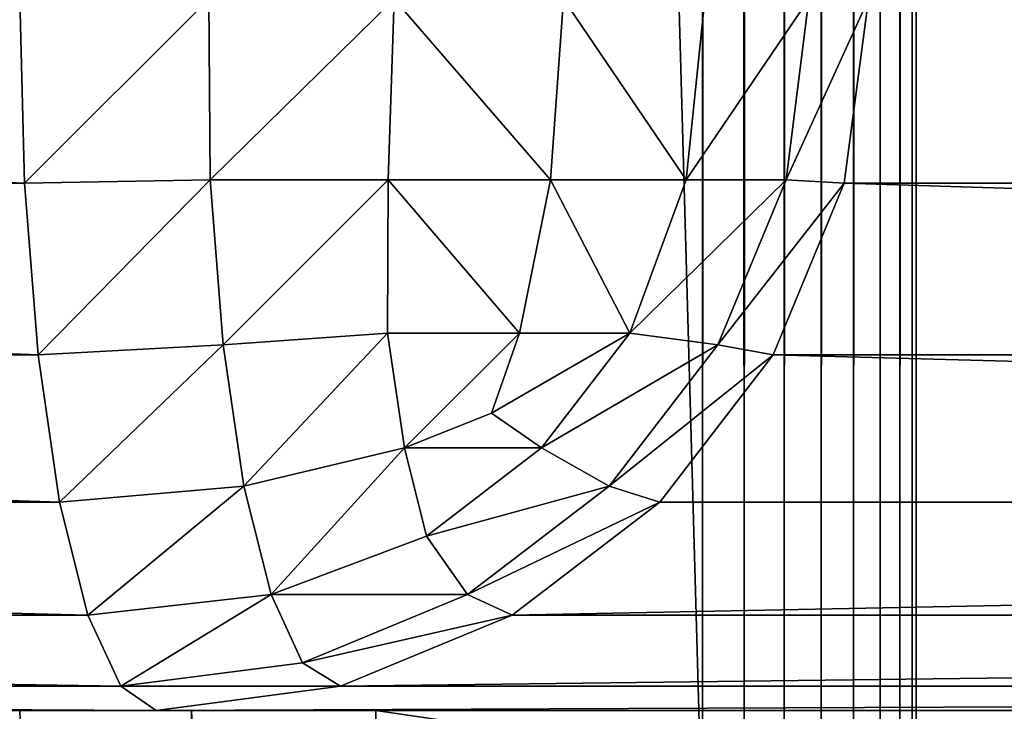
# Model space of a CAD drawing. Extents: x 833 to 5872, y 103 to 3307.
# Drawn here: x 3939 to 3953, y 1249 to 1259 of the extents above; entities that cross this region are included whole.
import ezdxf

# ---------------------------------------------------------------- set-up
doc = ezdxf.new("R2010")
doc.units = 0
doc.header["$LTSCALE"] = 25.4
doc.layers.get('0').update_dxf_attribs({"color": 13, "linetype": 'CONTINUOUS'})

# ---------------------------------------------------------------- blocks, each defined once
blk = doc.blocks.new('GROUP_20')
at = {"color": 0}
for p, q in [((57, 1917, 40), (57, 3, 40)), ((57, 3), (57, 1917)), ((57, 3), (57, 1917)), ((57, 1917, 40), (57, 3, 40)), ((57.585, 1917, 39.942), (57.585, 3, 39.942)), ((57.585, 1917, 39.942), (57.585, 3, 39.942)), ((57.585, 1917, 0.058), (57.585, 3, 0.058)), ((57.585, 1917, 0.058), (57.585, 3, 0.058)), ((58.148, 1917, 39.772), (58.148, 3, 39.772)), ((58.148, 1917, 39.772), (58.148, 3, 39.772)), ((58.148, 1917, 0.228), (58.148, 3, 0.228)), ((58.148, 1917, 0.228), (58.148, 3, 0.228)), ((58.667, 1917, 39.494), (58.667, 3, 39.494)), ((58.667, 1917, 39.494), (58.667, 3, 39.494)), ((58.667, 1917, 0.506), (58.667, 3, 0.506)), ((58.667, 1917, 0.506), (58.667, 3, 0.506)), ((59.121, 1917, 39.121), (59.121, 3, 39.121)), ((59.121, 1917, 39.121), (59.121, 3, 39.121)), ((59.121, 1917, 0.879), (59.121, 3, 0.879)), ((59.121, 1917, 0.879), (59.121, 3, 0.879)), ((59.494, 1917, 38.667), (59.494, 3, 38.667)), ((59.494, 1917, 38.667), (59.494, 3, 38.667)), ((59.494, 1917, 1.333), (59.494, 3, 1.333)), ((59.494, 1917, 1.333), (59.494, 3, 1.333)), ((59.772, 1917, 38.148), (59.772, 3, 38.148)), ((59.772, 1917, 38.148), (59.772, 3, 38.148)), ((59.772, 1917, 1.852), (59.772, 3, 1.852)), ((59.772, 1917, 1.852), (59.772, 3, 1.852)), ((59.942, 1917, 37.585), (59.942, 3, 37.585)), ((59.942, 1917, 37.585), (59.942, 3, 37.585)), ((59.942, 1917, 2.415), (59.942, 3, 2.415)), ((59.942, 1917, 2.415), (59.942, 3, 2.415)), ((60, 3, 37), (60, 1917, 37)), ((60, 1917, 3), (60, 3, 3)), ((60, 1917, 3), (60, 3, 3)), ((60, 3, 37), (60, 1917, 37))]:
    blk.add_line(p, q, dxfattribs=at)
mesh = blk.add_polyface(dxfattribs=at)
corners = [(57, 1917), (3, 3), (3, 1917), (57, 3)]
mesh.append_faces([[corners[k] for k in face] for face in [(0, 1, 2), (1, 0, 3)]], dxfattribs={"vtx0": -1, "color": 0})
mesh = blk.add_polyface(dxfattribs=at)
corners = [(57, 3, 40), (3, 1917, 40), (3, 3, 40), (57, 1917, 40)]
mesh.append_faces([[corners[k] for k in face] for face in [(0, 1, 2), (1, 0, 3)]], dxfattribs={"vtx0": -1, "color": 0})
mesh = blk.add_polyface(dxfattribs=at)
corners = [(57.585, 3, 39.942), (57, 1917, 40), (57, 3, 40), (57.585, 1917, 39.942)]
mesh.append_faces([[corners[k] for k in face] for face in [(0, 1, 2), (1, 0, 3)]], dxfattribs={"vtx0": -1, "color": 0})
mesh = blk.add_polyface(dxfattribs=at)
corners = [(57.585, 1917, 0.058), (57, 3), (57, 1917), (57.585, 3, 0.058)]
mesh.append_faces([[corners[k] for k in face] for face in [(0, 1, 2), (1, 0, 3)]], dxfattribs={"vtx0": -1, "color": 0})
mesh = blk.add_polyface(dxfattribs=at)
corners = [(58.148, 3, 39.772), (57.585, 1917, 39.942), (57.585, 3, 39.942), (58.148, 1917, 39.772)]
mesh.append_faces([[corners[k] for k in face] for face in [(0, 1, 2), (1, 0, 3)]], dxfattribs={"vtx0": -1, "color": 0})
mesh = blk.add_polyface(dxfattribs=at)
corners = [(58.148, 1917, 0.228), (57.585, 3, 0.058), (57.585, 1917, 0.058), (58.148, 3, 0.228)]
mesh.append_faces([[corners[k] for k in face] for face in [(0, 1, 2), (1, 0, 3)]], dxfattribs={"vtx0": -1, "color": 0})
mesh = blk.add_polyface(dxfattribs=at)
corners = [(58.667, 3, 39.494), (58.148, 1917, 39.772), (58.148, 3, 39.772), (58.667, 1917, 39.494)]
mesh.append_faces([[corners[k] for k in face] for face in [(0, 1, 2), (1, 0, 3)]], dxfattribs={"vtx0": -1, "color": 0})
mesh = blk.add_polyface(dxfattribs=at)
corners = [(58.667, 1917, 0.506), (58.148, 3, 0.228), (58.148, 1917, 0.228), (58.667, 3, 0.506)]
mesh.append_faces([[corners[k] for k in face] for face in [(0, 1, 2), (1, 0, 3)]], dxfattribs={"vtx0": -1, "color": 0})
mesh = blk.add_polyface(dxfattribs=at)
corners = [(59.121, 3, 39.121), (58.667, 1917, 39.494), (58.667, 3, 39.494), (59.121, 1917, 39.121)]
mesh.append_faces([[corners[k] for k in face] for face in [(0, 1, 2), (1, 0, 3)]], dxfattribs={"vtx0": -1, "color": 0})
mesh = blk.add_polyface(dxfattribs=at)
corners = [(59.121, 1917, 0.879), (58.667, 3, 0.506), (58.667, 1917, 0.506), (59.121, 3, 0.879)]
mesh.append_faces([[corners[k] for k in face] for face in [(0, 1, 2), (1, 0, 3)]], dxfattribs={"vtx0": -1, "color": 0})
mesh = blk.add_polyface(dxfattribs=at)
corners = [(59.494, 1917, 38.667), (59.121, 3, 39.121), (59.494, 3, 38.667), (59.121, 1917, 39.121)]
mesh.append_faces([[corners[k] for k in face] for face in [(0, 1, 2), (1, 0, 3)]], dxfattribs={"vtx0": -1, "color": 0})
mesh = blk.add_polyface(dxfattribs=at)
corners = [(59.121, 1917, 0.879), (59.494, 3, 1.333), (59.121, 3, 0.879), (59.494, 1917, 1.333)]
mesh.append_faces([[corners[k] for k in face] for face in [(0, 1, 2), (1, 0, 3)]], dxfattribs={"vtx0": -1, "color": 0})
mesh = blk.add_polyface(dxfattribs=at)
corners = [(59.772, 1917, 38.148), (59.494, 3, 38.667), (59.772, 3, 38.148), (59.494, 1917, 38.667)]
mesh.append_faces([[corners[k] for k in face] for face in [(0, 1, 2), (1, 0, 3)]], dxfattribs={"vtx0": -1, "color": 0})
mesh = blk.add_polyface(dxfattribs=at)
corners = [(59.494, 1917, 1.333), (59.772, 3, 1.852), (59.494, 3, 1.333), (59.772, 1917, 1.852)]
mesh.append_faces([[corners[k] for k in face] for face in [(0, 1, 2), (1, 0, 3)]], dxfattribs={"vtx0": -1, "color": 0})
mesh = blk.add_polyface(dxfattribs=at)
corners = [(59.942, 1917, 37.585), (59.772, 3, 38.148), (59.942, 3, 37.585), (59.772, 1917, 38.148)]
mesh.append_faces([[corners[k] for k in face] for face in [(0, 1, 2), (1, 0, 3)]], dxfattribs={"vtx0": -1, "color": 0})
mesh = blk.add_polyface(dxfattribs=at)
corners = [(59.772, 1917, 1.852), (59.942, 3, 2.415), (59.772, 3, 1.852), (59.942, 1917, 2.415)]
mesh.append_faces([[corners[k] for k in face] for face in [(0, 1, 2), (1, 0, 3)]], dxfattribs={"vtx0": -1, "color": 0})
mesh = blk.add_polyface(dxfattribs=at)
corners = [(60, 1917, 37), (59.942, 3, 37.585), (60, 3, 37), (59.942, 1917, 37.585)]
mesh.append_faces([[corners[k] for k in face] for face in [(0, 1, 2), (1, 0, 3)]], dxfattribs={"vtx0": -1, "color": 0})
mesh = blk.add_polyface(dxfattribs=at)
corners = [(59.942, 1917, 2.415), (60, 3, 3), (59.942, 3, 2.415), (60, 1917, 3)]
mesh.append_faces([[corners[k] for k in face] for face in [(0, 1, 2), (1, 0, 3)]], dxfattribs={"vtx0": -1, "color": 0})
mesh = blk.add_polyface(dxfattribs=at)
corners = [(60, 1917, 3), (60, 3, 37), (60, 3, 3), (60, 1917, 37)]
mesh.append_faces([[corners[k] for k in face] for face in [(0, 1, 2), (1, 0, 3)]], dxfattribs={"vtx0": -1, "color": 0})
blk = doc.blocks.new('GROUP_17')
at = {"color": 0}
for p, q in [((65.065, 82.412, 449.666), (65, 85, 450)), ((65.065, 82.412, 449.666), (65, 85, 450)), ((67.653, 85, 449.666), (67.672, 82.456, 449.343)), ((67.653, 85, 449.666), (67.672, 82.456, 449.343)), ((70.257, 85, 448.685), (70.171, 82.456, 448.402)), ((70.257, 85, 448.685), (70.171, 82.456, 448.402)), ((72.632, 85, 447.125), (72.45, 82.456, 446.905)), ((72.632, 85, 447.125), (72.45, 82.456, 446.905)), ((74.618, 85, 445.093), (74.356, 82.456, 444.954)), ((74.618, 85, 445.093), (74.356, 82.456, 444.954)), ((76.079, 85, 442.725), (75.758, 82.456, 442.682)), ((76.079, 85, 442.725), (75.758, 82.456, 442.682)), ((76.915, 85, 440.185), (76.574, 82.412, 440.185)), ((76.915, 85, 440.185), (76.574, 82.412, 440.185)), ((3, 82.412, 449.666), (65.065, 82.412, 449.666)), ((3, 82.412, 449.666), (65.065, 82.412, 449.666)), ((65.065, 82.412, 449.666), (67.672, 82.456, 449.343)), ((65.065, 82.412, 449.666), (67.672, 82.456, 449.343)), ((65.257, 80, 448.685), (65.065, 82.412, 449.666)), ((65.257, 80, 448.685), (65.065, 82.412, 449.666)), ((67.672, 82.456, 449.343), (70.171, 82.456, 448.402)), ((67.856, 80.141, 448.402), (67.672, 82.456, 449.343)), ((67.672, 82.456, 449.343), (70.171, 82.456, 448.402)), ((67.856, 80.141, 448.402), (67.672, 82.456, 449.343)), ((70.171, 82.456, 448.402), (70.165, 80.305, 447.593)), ((70.171, 82.456, 448.402), (70.165, 80.305, 447.593)), ((70.171, 82.456, 448.402), (72.45, 82.456, 446.905)), ((70.171, 82.456, 448.402), (72.45, 82.456, 446.905)), ((72.45, 82.456, 446.905), (72.016, 80.305, 446.378)), ((72.45, 82.456, 446.905), (72.016, 80.305, 446.378)), ((72.45, 82.456, 446.905), (74.356, 82.456, 444.954)), ((72.45, 82.456, 446.905), (74.356, 82.456, 444.954)), ((74.356, 82.456, 444.954), (73.564, 80.305, 444.793)), ((74.356, 82.456, 444.954), (73.564, 80.305, 444.793)), ((74.356, 82.456, 444.954), (75.758, 82.456, 442.682)), ((74.356, 82.456, 444.954), (75.758, 82.456, 442.682)), ((75.758, 82.456, 442.682), (74.799, 80.141, 442.682)), ((75.758, 82.456, 442.682), (74.799, 80.141, 442.682)), ((76.574, 82.412, 440.185), (75.575, 80, 440.185)), ((76.574, 82.412, 440.185), (75.575, 80, 440.185)), ((76.574, 82.412, 440.185), (75.758, 82.456, 442.682)), ((76.574, 82.412, 440.185), (75.758, 82.456, 442.682)), ((76.574, 82.412, 440.185), (154.659, 82.412, 40)), ((76.574, 82.412, 440.185), (154.659, 82.412, 40)), ((67.856, 80.141, 448.402), (70.165, 80.305, 447.593)), ((67.856, 80.141, 448.402), (70.165, 80.305, 447.593)), ((70.402, 78.691, 446.378), (70.165, 80.305, 447.593)), ((70.165, 80.305, 447.593), (72.016, 80.305, 446.378)), ((70.165, 80.305, 447.593), (72.016, 80.305, 446.378)), ((70.402, 78.691, 446.378), (70.165, 80.305, 447.593)), ((72.016, 80.305, 446.378), (71.621, 79.179, 445.898)), ((72.016, 80.305, 446.378), (71.621, 79.179, 445.898)), ((72.016, 80.305, 446.378), (73.564, 80.305, 444.793)), ((72.016, 80.305, 446.378), (73.564, 80.305, 444.793)), ((73.564, 80.305, 444.793), (72.325, 78.691, 444.793)), ((73.564, 80.305, 444.793), (72.325, 78.691, 444.793)), ((74.799, 80.141, 442.682), (73.564, 80.305, 444.793)), ((74.799, 80.141, 442.682), (73.564, 80.305, 444.793)), ((65.257, 80, 448.685), (67.856, 80.141, 448.402)), ((65.257, 80, 448.685), (67.856, 80.141, 448.402)), ((68.148, 78.154, 446.905), (67.856, 80.141, 448.402)), ((68.148, 78.154, 446.905), (67.856, 80.141, 448.402)), ((74.799, 80.141, 442.682), (73.274, 78.154, 442.682)), ((74.799, 80.141, 442.682), (73.274, 78.154, 442.682)), ((75.575, 80, 440.185), (74.799, 80.141, 442.682)), ((75.575, 80, 440.185), (74.799, 80.141, 442.682)), ((3, 80, 448.685), (65.257, 80, 448.685)), ((3, 80, 448.685), (65.257, 80, 448.685)), ((65.561, 77.929, 447.125), (65.257, 80, 448.685)), ((65.561, 77.929, 447.125), (65.257, 80, 448.685)), ((75.575, 80, 440.185), (73.986, 77.929, 440.185)), ((75.575, 80, 440.185), (73.986, 77.929, 440.185)), ((75.575, 80, 440.185), (153.66, 80, 40)), ((75.575, 80, 440.185), (153.66, 80, 40)), ((70.402, 78.691, 446.378), (71.621, 79.179, 445.898)), ((70.402, 78.691, 446.378), (71.621, 79.179, 445.898)), ((72.325, 78.691, 444.793), (71.621, 79.179, 445.898)), ((72.325, 78.691, 444.793), (71.621, 79.179, 445.898)), ((68.148, 78.154, 446.905), (70.402, 78.691, 446.378)), ((68.148, 78.154, 446.905), (70.402, 78.691, 446.378)), ((70.711, 77.452, 444.793), (70.402, 78.691, 446.378)), ((70.711, 77.452, 444.793), (70.402, 78.691, 446.378)), ((72.325, 78.691, 444.793), (70.711, 77.452, 444.793)), ((72.325, 78.691, 444.793), (70.711, 77.452, 444.793)), ((73.274, 78.154, 442.682), (72.325, 78.691, 444.793)), ((73.274, 78.154, 442.682), (72.325, 78.691, 444.793)), ((65.561, 77.929, 447.125), (68.148, 78.154, 446.905)), ((65.561, 77.929, 447.125), (68.148, 78.154, 446.905)), ((68.529, 76.629, 444.954), (68.148, 78.154, 446.905)), ((68.529, 76.629, 444.954), (68.148, 78.154, 446.905)), ((73.274, 78.154, 442.682), (71.287, 76.629, 442.682)), ((73.274, 78.154, 442.682), (71.287, 76.629, 442.682)), ((73.986, 77.929, 440.185), (73.274, 78.154, 442.682)), ((73.986, 77.929, 440.185), (73.274, 78.154, 442.682)), ((3, 77.929, 447.125), (65.561, 77.929, 447.125)), ((3, 77.929, 447.125), (65.561, 77.929, 447.125)), ((65.958, 76.34, 445.093), (65.561, 77.929, 447.125)), ((65.958, 76.34, 445.093), (65.561, 77.929, 447.125)), ((73.986, 77.929, 440.185), (71.915, 76.34, 440.185)), ((73.986, 77.929, 440.185), (71.915, 76.34, 440.185)), ((73.986, 77.929, 440.185), (152.071, 77.929, 40)), ((73.986, 77.929, 440.185), (152.071, 77.929, 40)), ((68.529, 76.629, 444.954), (70.711, 77.452, 444.793)), ((68.529, 76.629, 444.954), (70.711, 77.452, 444.793)), ((71.287, 76.629, 442.682), (70.711, 77.452, 444.793)), ((71.287, 76.629, 442.682), (70.711, 77.452, 444.793)), ((65.958, 76.34, 445.093), (68.529, 76.629, 444.954)), ((65.958, 76.34, 445.093), (68.529, 76.629, 444.954)), ((68.972, 75.67, 442.682), (68.529, 76.629, 444.954)), ((68.972, 75.67, 442.682), (68.529, 76.629, 444.954)), ((71.287, 76.629, 442.682), (68.972, 75.67, 442.682)), ((71.287, 76.629, 442.682), (68.972, 75.67, 442.682)), ((71.915, 76.34, 440.185), (71.287, 76.629, 442.682)), ((71.915, 76.34, 440.185), (71.287, 76.629, 442.682)), ((3, 76.34, 445.093), (65.958, 76.34, 445.093)), ((3, 76.34, 445.093), (65.958, 76.34, 445.093)), ((66.419, 75.341, 442.725), (65.958, 76.34, 445.093)), ((66.419, 75.341, 442.725), (65.958, 76.34, 445.093)), ((71.915, 76.34, 440.185), (69.503, 75.341, 440.185)), ((71.915, 76.34, 440.185), (69.503, 75.341, 440.185)), ((71.915, 76.34, 440.185), (150, 76.34, 40)), ((71.915, 76.34, 440.185), (150, 76.34, 40)), ((66.419, 75.341, 442.725), (68.972, 75.67, 442.682)), ((66.419, 75.341, 442.725), (68.972, 75.67, 442.682)), ((69.503, 75.341, 440.185), (68.972, 75.67, 442.682)), ((69.503, 75.341, 440.185), (68.972, 75.67, 442.682)), ((3, 75.341, 442.725), (66.419, 75.341, 442.725)), ((3, 75.341, 442.725), (66.419, 75.341, 442.725)), ((66.915, 75, 440.185), (66.419, 75.341, 442.725)), ((66.915, 75, 440.185), (66.419, 75.341, 442.725)), ((69.503, 75.341, 440.185), (66.915, 75, 440.185)), ((69.503, 75.341, 440.185), (66.915, 75, 440.185)), ((69.503, 75.341, 440.185), (147.588, 75.341, 40)), ((69.503, 75.341, 440.185), (147.588, 75.341, 40)), ((3, 75, 440.185), (66.915, 75, 440.185)), ((3, 75, 440.185), (66.915, 75, 440.185)), ((65, 75, 38.66), (67.412, 75, 39.659)), ((65, 75, 38.66), (67.412, 75, 39.659)), ((145, 75, 40), (66.915, 75, 440.185)), ((145, 75, 40), (66.915, 75, 440.185)), ((67.412, 75, 39.659), (67.412, 7.412, 39.659)), ((67.412, 75, 39.659), (67.412, 7.412, 39.659)), ((67.412, 75, 39.659), (70, 75, 40)), ((67.412, 75, 39.659), (70, 75, 40)), ((70, 10, 40), (70, 75, 40)), ((70, 75, 40), (145, 75, 40)), ((70, 10, 40), (70, 75, 40)), ((70, 75, 40), (145, 75, 40))]:
    blk.add_line(p, q, dxfattribs=at)
mesh = blk.add_polyface(dxfattribs=at)
corners = [(519.941, 2057), (63, 1982), (63, 2057), (63, 78), (63, 3), (519.803, 3), (529.57, 4.286), (522.903, 2056.884), (525.788, 2056.542), (528.637, 2055.975), (531.433, 2055.187), (534.306, 6.248), (534.158, 2054.181), (536.797, 2052.965), (538.487, 7.979), (539.331, 2051.546), (546.145, 13.855), (541.747, 2049.932), (544.028, 2048.133), (546.161, 2046.161), (552.021, 21.513), (548.133, 2044.028), (549.932, 2041.747), (551.546, 2039.331), (552.965, 2036.797), (555.714, 30.43), (554.181, 2034.158), (555.187, 2031.433), (555.975, 2028.637), (557, 40.197), (556.542, 2025.788), (556.884, 2022.903), (557, 2019.941), (3, 78), (3, 1982)]
mesh.append_faces([[corners[k] for k in face] for face in [(0, 1, 2), (29, 31, 32), (1, 33, 34)]], dxfattribs={"vtx0": -1, "color": 0})
mesh.append_faces([[corners[k] for k in face] for face in [(3, 0, 4), (4, 0, 5), (5, 0, 6), (6, 10, 11), (11, 13, 14), (14, 15, 16), (16, 19, 20), (20, 24, 25), (25, 28, 29), (33, 1, 3)]], dxfattribs={"vtx0": -1, "vtx1": -1, "color": 0})
mesh.append_faces([[corners[k] for k in face] for face in [(1, 0, 3)]], dxfattribs={"vtx0": -1, "vtx1": -1, "vtx2": -1, "color": 0})
mesh.append_faces([[corners[k] for k in face] for face in [(6, 0, 7), (6, 7, 8), (6, 8, 9), (6, 9, 10), (11, 10, 12), (11, 12, 13), (14, 13, 15), (16, 15, 17), (16, 17, 18), (16, 18, 19), (20, 19, 21), (20, 21, 22), (20, 22, 23), (20, 23, 24), (25, 24, 26), (25, 26, 27), (25, 27, 28), (29, 28, 30), (29, 30, 31)]], dxfattribs={"vtx0": -1, "vtx2": -1, "color": 0})
mesh = blk.add_polyface(dxfattribs=at)
corners = [(519.345, 10, 40), (70, 75, 40), (70, 10, 40), (145, 75, 40), (147.588, 75.341, 40), (150, 76.34, 40), (152.071, 77.929, 40), (153.66, 80, 40), (154.659, 82.412, 40), (155, 85, 40), (145, 1985, 40), (70, 2050, 40), (70, 1985, 40), (519.804, 2050, 40), (147.588, 1984.659, 40), (150, 1983.66, 40), (152.071, 1982.071, 40), (153.66, 1980, 40), (154.659, 1977.588, 40), (155, 1975, 40), (527.742, 11.106, 40), (522.353, 2049.9, 40), (524.692, 2049.623, 40), (527.002, 2049.164, 40), (529.268, 2048.524, 40), (531.628, 12.715, 40), (531.478, 2047.709, 40), (533.616, 2046.723, 40), (534.957, 14.094, 40), (535.671, 2045.573, 40), (541.152, 18.848, 40), (537.629, 2044.264, 40), (539.478, 2042.806, 40), (541.208, 2041.208, 40), (545.906, 25.043, 40), (542.806, 2039.478, 40), (544.264, 2037.629, 40), (545.573, 2035.671, 40), (546.723, 2033.616, 40), (548.894, 32.258, 40), (547.709, 2031.478, 40), (548.524, 2029.268, 40), (549.164, 2027.002, 40), (550, 40.655, 40), (549.623, 2024.692, 40), (549.9, 2022.353, 40), (550, 2019.804, 40)]
mesh.append_faces([[corners[k] for k in face] for face in [(0, 1, 2), (10, 11, 12), (45, 43, 46)]], dxfattribs={"vtx0": -1, "color": 0})
mesh.append_faces([[corners[k] for k in face] for face in [(1, 0, 3), (3, 0, 4), (4, 0, 5), (5, 0, 6), (6, 0, 7), (7, 0, 8), (8, 0, 9), (11, 10, 13), (13, 20, 21), (21, 20, 22), (22, 20, 23), (23, 20, 24), (24, 25, 26), (26, 25, 27), (27, 28, 29), (29, 30, 31), (31, 30, 32), (32, 30, 33), (33, 34, 35), (35, 34, 36), (36, 34, 37), (37, 34, 38), (38, 39, 40), (40, 39, 41), (41, 39, 42), (42, 43, 44), (44, 43, 45)]], dxfattribs={"vtx0": -1, "vtx1": -1, "color": 0})
mesh.append_faces([[corners[k] for k in face] for face in [(13, 9, 0)]], dxfattribs={"vtx0": -1, "vtx1": -1, "vtx2": -1, "color": 0})
mesh.append_faces([[corners[k] for k in face] for face in [(13, 10, 14), (13, 14, 15), (13, 15, 16), (13, 16, 17), (13, 17, 18), (13, 18, 19), (13, 19, 9), (13, 0, 20), (24, 20, 25), (27, 25, 28), (29, 28, 30), (33, 30, 34), (38, 34, 39), (42, 39, 43)]], dxfattribs={"vtx0": -1, "vtx2": -1, "color": 0})
mesh = blk.add_polyface(dxfattribs=at)
corners = [(65.065, 82.412, 449.666), (3, 85, 450), (3, 82.412, 449.666), (65, 85, 450)]
mesh.append_faces([[corners[k] for k in face] for face in [(0, 1, 2), (1, 0, 3)]], dxfattribs={"vtx0": -1, "color": 0})
mesh = blk.add_polyface(dxfattribs=at)
corners = [(65.065, 82.412, 449.666), (67.653, 85, 449.666), (65, 85, 450), (67.672, 82.456, 449.343)]
mesh.append_faces([[corners[k] for k in face] for face in [(0, 1, 2), (1, 0, 3)]], dxfattribs={"vtx0": -1, "color": 0})
mesh = blk.add_polyface(dxfattribs=at)
corners = [(67.672, 82.456, 449.343), (70.257, 85, 448.685), (67.653, 85, 449.666), (70.171, 82.456, 448.402)]
mesh.append_faces([[corners[k] for k in face] for face in [(0, 1, 2), (1, 0, 3)]], dxfattribs={"vtx0": -1, "color": 0})
mesh = blk.add_polyface(dxfattribs=at)
corners = [(72.45, 82.456, 446.905), (70.257, 85, 448.685), (70.171, 82.456, 448.402), (72.632, 85, 447.125)]
mesh.append_faces([[corners[k] for k in face] for face in [(0, 1, 2), (1, 0, 3)]], dxfattribs={"vtx0": -1, "color": 0})
mesh = blk.add_polyface(dxfattribs=at)
corners = [(74.356, 82.456, 444.954), (72.632, 85, 447.125), (72.45, 82.456, 446.905), (74.618, 85, 445.093)]
mesh.append_faces([[corners[k] for k in face] for face in [(0, 1, 2), (1, 0, 3)]], dxfattribs={"vtx0": -1, "color": 0})
mesh = blk.add_polyface(dxfattribs=at)
corners = [(76.079, 85, 442.725), (74.356, 82.456, 444.954), (75.758, 82.456, 442.682), (74.618, 85, 445.093)]
mesh.append_faces([[corners[k] for k in face] for face in [(0, 1, 2), (1, 0, 3)]], dxfattribs={"vtx0": -1, "color": 0})
mesh = blk.add_polyface(dxfattribs=at)
corners = [(76.915, 85, 440.185), (75.758, 82.456, 442.682), (76.574, 82.412, 440.185), (76.079, 85, 442.725)]
mesh.append_faces([[corners[k] for k in face] for face in [(0, 1, 2), (1, 0, 3)]], dxfattribs={"vtx0": -1, "color": 0})
mesh = blk.add_polyface(dxfattribs=at)
corners = [(154.659, 82.412, 40), (76.915, 85, 440.185), (76.574, 82.412, 440.185), (155, 85, 40)]
mesh.append_faces([[corners[k] for k in face] for face in [(0, 1, 2), (1, 0, 3)]], dxfattribs={"vtx0": -1, "color": 0})
mesh = blk.add_polyface(dxfattribs=at)
corners = [(65.257, 80, 448.685), (3, 82.412, 449.666), (3, 80, 448.685), (65.065, 82.412, 449.666)]
mesh.append_faces([[corners[k] for k in face] for face in [(0, 1, 2), (1, 0, 3)]], dxfattribs={"vtx0": -1, "color": 0})
mesh = blk.add_polyface(dxfattribs=at)
corners = [(65.257, 80, 448.685), (67.672, 82.456, 449.343), (65.065, 82.412, 449.666), (67.856, 80.141, 448.402)]
mesh.append_faces([[corners[k] for k in face] for face in [(0, 1, 2), (1, 0, 3)]], dxfattribs={"vtx0": -1, "color": 0})
mesh = blk.add_polyface(dxfattribs=at)
corners = [(67.856, 80.141, 448.402), (70.171, 82.456, 448.402), (67.672, 82.456, 449.343), (70.165, 80.305, 447.593)]
mesh.append_faces([[corners[k] for k in face] for face in [(0, 1, 2), (1, 0, 3)]], dxfattribs={"vtx0": -1, "color": 0})
mesh = blk.add_polyface(dxfattribs=at)
corners = [(72.016, 80.305, 446.378), (70.171, 82.456, 448.402), (70.165, 80.305, 447.593), (72.45, 82.456, 446.905)]
mesh.append_faces([[corners[k] for k in face] for face in [(0, 1, 2), (1, 0, 3)]], dxfattribs={"vtx0": -1, "color": 0})
mesh = blk.add_polyface(dxfattribs=at)
corners = [(73.564, 80.305, 444.793), (72.45, 82.456, 446.905), (72.016, 80.305, 446.378), (74.356, 82.456, 444.954)]
mesh.append_faces([[corners[k] for k in face] for face in [(0, 1, 2), (1, 0, 3)]], dxfattribs={"vtx0": -1, "color": 0})
mesh = blk.add_polyface(dxfattribs=at)
corners = [(75.758, 82.456, 442.682), (73.564, 80.305, 444.793), (74.799, 80.141, 442.682), (74.356, 82.456, 444.954)]
mesh.append_faces([[corners[k] for k in face] for face in [(0, 1, 2), (1, 0, 3)]], dxfattribs={"vtx0": -1, "color": 0})
mesh = blk.add_polyface(dxfattribs=at)
corners = [(76.574, 82.412, 440.185), (74.799, 80.141, 442.682), (75.575, 80, 440.185), (75.758, 82.456, 442.682)]
mesh.append_faces([[corners[k] for k in face] for face in [(0, 1, 2), (1, 0, 3)]], dxfattribs={"vtx0": -1, "color": 0})
mesh = blk.add_polyface(dxfattribs=at)
corners = [(153.66, 80, 40), (76.574, 82.412, 440.185), (75.575, 80, 440.185), (154.659, 82.412, 40)]
mesh.append_faces([[corners[k] for k in face] for face in [(0, 1, 2), (1, 0, 3)]], dxfattribs={"vtx0": -1, "color": 0})
mesh = blk.add_polyface(dxfattribs=at)
corners = [(68.148, 78.154, 446.905), (70.165, 80.305, 447.593), (67.856, 80.141, 448.402), (70.402, 78.691, 446.378)]
mesh.append_faces([[corners[k] for k in face] for face in [(0, 1, 2), (1, 0, 3)]], dxfattribs={"vtx0": -1, "color": 0})
mesh = blk.add_polyface(dxfattribs=at)
corners = [(70.402, 78.691, 446.378), (72.016, 80.305, 446.378), (70.165, 80.305, 447.593), (71.621, 79.179, 445.898)]
mesh.append_faces([[corners[k] for k in face] for face in [(0, 1, 2), (1, 0, 3)]], dxfattribs={"vtx0": -1, "color": 0})
mesh = blk.add_polyface(dxfattribs=at)
corners = [(73.564, 80.305, 444.793), (71.621, 79.179, 445.898), (72.325, 78.691, 444.793), (72.016, 80.305, 446.378)]
mesh.append_faces([[corners[k] for k in face] for face in [(0, 1, 2), (1, 0, 3)]], dxfattribs={"vtx0": -1, "color": 0})
mesh = blk.add_polyface(dxfattribs=at)
corners = [(74.799, 80.141, 442.682), (72.325, 78.691, 444.793), (73.274, 78.154, 442.682), (73.564, 80.305, 444.793)]
mesh.append_faces([[corners[k] for k in face] for face in [(0, 1, 2), (1, 0, 3)]], dxfattribs={"vtx0": -1, "color": 0})
mesh = blk.add_polyface(dxfattribs=at)
corners = [(65.561, 77.929, 447.125), (67.856, 80.141, 448.402), (65.257, 80, 448.685), (68.148, 78.154, 446.905)]
mesh.append_faces([[corners[k] for k in face] for face in [(0, 1, 2), (1, 0, 3)]], dxfattribs={"vtx0": -1, "color": 0})
mesh = blk.add_polyface(dxfattribs=at)
corners = [(75.575, 80, 440.185), (73.274, 78.154, 442.682), (73.986, 77.929, 440.185), (74.799, 80.141, 442.682)]
mesh.append_faces([[corners[k] for k in face] for face in [(0, 1, 2), (1, 0, 3)]], dxfattribs={"vtx0": -1, "color": 0})
mesh = blk.add_polyface(dxfattribs=at)
corners = [(65.561, 77.929, 447.125), (3, 80, 448.685), (3, 77.929, 447.125), (65.257, 80, 448.685)]
mesh.append_faces([[corners[k] for k in face] for face in [(0, 1, 2), (1, 0, 3)]], dxfattribs={"vtx0": -1, "color": 0})
mesh = blk.add_polyface(dxfattribs=at)
corners = [(152.071, 77.929, 40), (75.575, 80, 440.185), (73.986, 77.929, 440.185), (153.66, 80, 40)]
mesh.append_faces([[corners[k] for k in face] for face in [(0, 1, 2), (1, 0, 3)]], dxfattribs={"vtx0": -1, "color": 0})
mesh = blk.add_polyface(dxfattribs=at)
corners = [(72.325, 78.691, 444.793), (70.402, 78.691, 446.378), (70.711, 77.452, 444.793), (71.621, 79.179, 445.898)]
mesh.append_faces([[corners[k] for k in face] for face in [(0, 1, 2), (1, 0, 3)]], dxfattribs={"vtx0": -1, "color": 0})
mesh = blk.add_polyface(dxfattribs=at)
corners = [(70.402, 78.691, 446.378), (68.529, 76.629, 444.954), (70.711, 77.452, 444.793), (68.148, 78.154, 446.905)]
mesh.append_faces([[corners[k] for k in face] for face in [(0, 1, 2), (1, 0, 3)]], dxfattribs={"vtx0": -1, "color": 0})
mesh = blk.add_polyface(dxfattribs=at)
corners = [(73.274, 78.154, 442.682), (70.711, 77.452, 444.793), (71.287, 76.629, 442.682), (72.325, 78.691, 444.793)]
mesh.append_faces([[corners[k] for k in face] for face in [(0, 1, 2), (1, 0, 3)]], dxfattribs={"vtx0": -1, "color": 0})
mesh = blk.add_polyface(dxfattribs=at)
corners = [(68.148, 78.154, 446.905), (65.958, 76.34, 445.093), (68.529, 76.629, 444.954), (65.561, 77.929, 447.125)]
mesh.append_faces([[corners[k] for k in face] for face in [(0, 1, 2), (1, 0, 3)]], dxfattribs={"vtx0": -1, "color": 0})
mesh = blk.add_polyface(dxfattribs=at)
corners = [(73.986, 77.929, 440.185), (71.287, 76.629, 442.682), (71.915, 76.34, 440.185), (73.274, 78.154, 442.682)]
mesh.append_faces([[corners[k] for k in face] for face in [(0, 1, 2), (1, 0, 3)]], dxfattribs={"vtx0": -1, "color": 0})
mesh = blk.add_polyface(dxfattribs=at)
corners = [(65.958, 76.34, 445.093), (3, 77.929, 447.125), (3, 76.34, 445.093), (65.561, 77.929, 447.125)]
mesh.append_faces([[corners[k] for k in face] for face in [(0, 1, 2), (1, 0, 3)]], dxfattribs={"vtx0": -1, "color": 0})
mesh = blk.add_polyface(dxfattribs=at)
corners = [(152.071, 77.929, 40), (71.915, 76.34, 440.185), (150, 76.34, 40), (73.986, 77.929, 440.185)]
mesh.append_faces([[corners[k] for k in face] for face in [(0, 1, 2), (1, 0, 3)]], dxfattribs={"vtx0": -1, "color": 0})
mesh = blk.add_polyface(dxfattribs=at)
corners = [(71.287, 76.629, 442.682), (68.529, 76.629, 444.954), (68.972, 75.67, 442.682), (70.711, 77.452, 444.793)]
mesh.append_faces([[corners[k] for k in face] for face in [(0, 1, 2), (1, 0, 3)]], dxfattribs={"vtx0": -1, "color": 0})
mesh = blk.add_polyface(dxfattribs=at)
corners = [(68.529, 76.629, 444.954), (66.419, 75.341, 442.725), (68.972, 75.67, 442.682), (65.958, 76.34, 445.093)]
mesh.append_faces([[corners[k] for k in face] for face in [(0, 1, 2), (1, 0, 3)]], dxfattribs={"vtx0": -1, "color": 0})
mesh = blk.add_polyface(dxfattribs=at)
corners = [(71.915, 76.34, 440.185), (68.972, 75.67, 442.682), (69.503, 75.341, 440.185), (71.287, 76.629, 442.682)]
mesh.append_faces([[corners[k] for k in face] for face in [(0, 1, 2), (1, 0, 3)]], dxfattribs={"vtx0": -1, "color": 0})
mesh = blk.add_polyface(dxfattribs=at)
corners = [(66.419, 75.341, 442.725), (3, 76.34, 445.093), (3, 75.341, 442.725), (65.958, 76.34, 445.093)]
mesh.append_faces([[corners[k] for k in face] for face in [(0, 1, 2), (1, 0, 3)]], dxfattribs={"vtx0": -1, "color": 0})
mesh = blk.add_polyface(dxfattribs=at)
corners = [(150, 76.34, 40), (69.503, 75.341, 440.185), (147.588, 75.341, 40), (71.915, 76.34, 440.185)]
mesh.append_faces([[corners[k] for k in face] for face in [(0, 1, 2), (1, 0, 3)]], dxfattribs={"vtx0": -1, "color": 0})
mesh = blk.add_polyface(dxfattribs=at)
corners = [(69.503, 75.341, 440.185), (66.419, 75.341, 442.725), (66.915, 75, 440.185), (68.972, 75.67, 442.682)]
mesh.append_faces([[corners[k] for k in face] for face in [(0, 1, 2), (1, 0, 3)]], dxfattribs={"vtx0": -1, "color": 0})
mesh = blk.add_polyface(dxfattribs=at)
corners = [(66.915, 75, 440.185), (3, 75.341, 442.725), (3, 75, 440.185), (66.419, 75.341, 442.725)]
mesh.append_faces([[corners[k] for k in face] for face in [(0, 1, 2), (1, 0, 3)]], dxfattribs={"vtx0": -1, "color": 0})
mesh = blk.add_polyface(dxfattribs=at)
corners = [(147.588, 75.341, 40), (66.915, 75, 440.185), (145, 75, 40), (69.503, 75.341, 440.185)]
mesh.append_faces([[corners[k] for k in face] for face in [(0, 1, 2), (1, 0, 3)]], dxfattribs={"vtx0": -1, "color": 0})
mesh = blk.add_polyface(dxfattribs=at)
corners = [(60, 75, 3), (3, 75, 440.185), (3, 75, 3), (60, 75, 30), (60.341, 75, 32.588), (61.34, 75, 35), (62.929, 75, 37.071), (65, 75, 38.66), (67.412, 75, 39.659), (70, 75, 40), (145, 75, 40), (66.915, 75, 440.185)]
mesh.append_faces([[corners[k] for k in face] for face in [(0, 1, 2), (1, 10, 11)]], dxfattribs={"vtx0": -1, "color": 0})
mesh.append_faces([[corners[k] for k in face] for face in [(1, 0, 3), (1, 3, 4), (1, 4, 5), (1, 5, 6), (1, 6, 7), (1, 7, 8), (1, 8, 9), (1, 9, 10)]], dxfattribs={"vtx0": -1, "vtx2": -1, "color": 0})
mesh = blk.add_polyface(dxfattribs=at)
corners = [(67.412, 7.412, 39.659), (65, 75, 38.66), (65, 5, 38.66), (67.412, 75, 39.659)]
mesh.append_faces([[corners[k] for k in face] for face in [(0, 1, 2), (1, 0, 3)]], dxfattribs={"vtx0": -1, "color": 0})
mesh = blk.add_polyface(dxfattribs=at)
corners = [(70, 10, 40), (67.412, 75, 39.659), (67.412, 7.412, 39.659), (70, 75, 40)]
mesh.append_faces([[corners[k] for k in face] for face in [(0, 1, 2), (1, 0, 3)]], dxfattribs={"vtx0": -1, "color": 0})
blk = doc.blocks.new('GROUP_14')
at = {"color": 0}
blk.add_blockref('GROUP_17', (0, -30.058), dxfattribs=at)
blk = doc.blocks.new('GROUP_8')
at = {"color": 55}
blk.add_blockref('GROUP_14', (22.415, 29.829, 461.852), dxfattribs=at)
at = {"color": 7}
blk.add_blockref('GROUP_20', (40, 70, 420), dxfattribs=at)

msp = doc.modelspace()

# ---------------------------------------------------------------- block references
at = {"color": 0}
msp.add_blockref('GROUP_8', (3851.886, 1174.738), dxfattribs=at)

doc.saveas('drawing.dxf')
